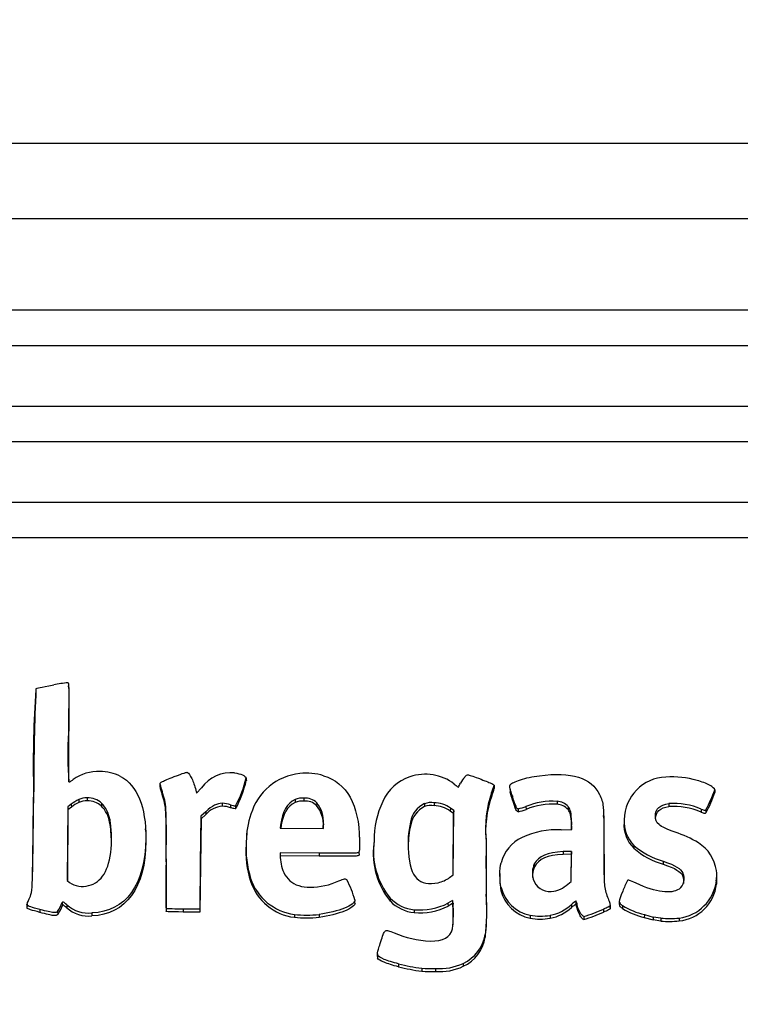
# Model space of a CAD drawing. Units: millimetres. Extents: x 0 to 356, y 0 to 204.
# Drawn here: x 95 to 97, y 54 to 57 of the extents above; entities that cross this region are included whole.
import ezdxf
from ezdxf import colors
from ezdxf.entities.mleader import LeaderData, LeaderLine
from ezdxf.math import Vec2, Vec3

# ---------------------------------------------------------------- set-up
doc = ezdxf.new("R2010")
doc.units = ezdxf.units.MM
doc.layers.add('LIST-08PLAST-720', color=7, linetype='Continuous')
doc.layers.add('Predeterminado', color=7, linetype='Continuous')

# ---------------------------------------------------------------- blocks, each defined once
blk = doc.blocks.new('SE2')
at = {"layer": 'LIST-08PLAST-720', "color": 7, "linetype": 'Continuous'}
for p, q in [((99.5805, 56.5205), (60.0872, 56.5205)), ((99.5806, 56.2885), (60.087, 56.2885)), ((98.5608, 56.007), (61.1058, 56.007)), ((98.5608, 55.8977), (61.1058, 55.8977)), ((98.5608, 55.7116), (61.1058, 55.7116)), ((98.5608, 55.6023), (61.1058, 55.6023)), ((98.5608, 55.4162), (61.1058, 55.4162)), ((98.5608, 55.3069), (61.1058, 55.3069)), ((94.7753, 54.8435), (94.7748, 54.8521)), ((94.673, 54.8308), (94.6725, 54.8222)), ((94.7744, 54.7083), (94.7749, 54.6997)), ((95.0558, 54.5509), (95.0553, 54.5423)), ((95.0558, 54.5507), (95.0553, 54.5422)), ((95.3213, 54.5683), (95.3213, 54.5689)), ((94.6679, 54.5348), (94.6674, 54.5262)), ((95.0629, 54.5268), (95.0624, 54.518)), ((95.1663, 54.5315), (95.1689, 54.5216)), ((95.1689, 54.5216), (95.1838, 54.5386)), ((96.0764, 54.5228), (96.0768, 54.5141)), ((96.0847, 54.5366), (96.0842, 54.5452)), ((96.0842, 54.545), (96.0847, 54.5364)), ((96.1336, 54.535), (96.1332, 54.5263)), ((96.763, 54.5321), (96.7634, 54.5235)), ((94.7831, 54.4879), (94.7722, 54.4793)), ((94.7831, 54.4879), (94.7834, 54.479)), ((94.806, 54.502), (94.8062, 54.4929)), ((94.8322, 54.5073), (94.8322, 54.4982)), ((94.8761, 54.4911), (94.8758, 54.4821)), ((95.2476, 54.4907), (95.2476, 54.4816)), ((95.2732, 54.4862), (95.273, 54.4771)), ((95.4717, 54.502), (95.4719, 54.493)), ((95.4991, 54.5065), (95.4991, 54.4974)), ((95.5382, 54.4924), (95.5378, 54.4834)), ((95.8702, 54.4895), (95.8704, 54.4805)), ((95.8996, 54.4924), (95.8996, 54.4833)), ((96.1403, 54.5134), (96.1398, 54.5047)), ((96.2779, 54.4967), (96.2778, 54.4876)), ((96.6217, 54.4898), (96.6218, 54.4807)), ((94.7722, 54.4793), (94.7709, 54.2532)), ((94.7727, 54.4704), (94.7715, 54.2528)), ((94.7722, 54.4793), (94.7727, 54.4704)), ((94.7834, 54.479), (94.7727, 54.4704)), ((95.1967, 54.4649), (95.1819, 54.4514)), ((95.197, 54.456), (95.1824, 54.4426)), ((95.1967, 54.4649), (95.197, 54.456)), ((95.2887, 54.4827), (95.2889, 54.4736)), ((95.9496, 54.4757), (95.9493, 54.4667)), ((95.9597, 54.4592), (95.9493, 54.4667)), ((95.9602, 54.4681), (95.9496, 54.4757)), ((95.9578, 54.2703), (95.9597, 54.4592)), ((95.9582, 54.2706), (95.9602, 54.4681)), ((95.9602, 54.4681), (95.9597, 54.4592)), ((96.158, 54.4739), (96.158, 54.4648)), ((96.1823, 54.481), (96.1824, 54.4719)), ((96.3121, 54.4803), (96.3117, 54.4714)), ((96.7214, 54.4729), (96.7212, 54.4639)), ((96.7358, 54.4705), (96.7361, 54.4615)), ((94.9016, 54.4417), (94.9011, 54.433)), ((95.1819, 54.4514), (95.18, 54.308)), ((95.1824, 54.4426), (95.1805, 54.2994)), ((95.1819, 54.4514), (95.1824, 54.4426)), ((95.5591, 54.4279), (95.5586, 54.4188)), ((95.5591, 54.4279), (95.5586, 54.4188)), ((95.559, 54.4127), (95.5591, 54.4279)), ((95.5591, 54.4279), (95.5591, 54.4279)), ((95.827, 54.433), (95.8275, 54.4243)), ((96.3227, 54.4332), (96.3223, 54.4246)), ((96.3228, 54.4096), (96.3223, 54.4246)), ((96.3236, 54.4097), (96.3227, 54.4332)), ((96.4217, 54.4447), (96.4212, 54.4533)), ((95.0122, 54.4039), (95.0117, 54.4125)), ((95.3235, 54.4009), (95.323, 54.3923)), ((95.4273, 54.4232), (95.426, 54.414)), ((95.426, 54.414), (95.559, 54.4127)), ((95.4273, 54.4232), (95.4278, 54.4145)), ((95.4278, 54.4145), (95.4277, 54.414)), ((95.5586, 54.4127), (95.5586, 54.4188)), ((95.5586, 54.4188), (95.5586, 54.4188)), ((95.6701, 54.3864), (95.6696, 54.395)), ((96.2908, 54.4088), (96.3236, 54.4097)), ((95.0124, 54.3824), (95.0129, 54.3738)), ((95.3217, 54.3721), (95.3212, 54.3635)), ((95.7149, 54.3751), (95.7145, 54.3665)), ((95.7156, 54.3889), (95.7151, 54.3803)), ((96.0595, 54.3791), (96.06, 54.3705)), ((95.4256, 54.3379), (95.4255, 54.3304)), ((95.5459, 54.3373), (95.4256, 54.3379)), ((95.4256, 54.3379), (95.4261, 54.3288)), ((95.5459, 54.3373), (95.5458, 54.3282)), ((95.6681, 54.3401), (95.6685, 54.3312)), ((96.3224, 54.3428), (96.2964, 54.3419)), ((96.2964, 54.3419), (96.2964, 54.3328)), ((96.3219, 54.3337), (96.2964, 54.3328)), ((96.3211, 54.2499), (96.3219, 54.3337)), ((96.3215, 54.2502), (96.3224, 54.3428)), ((96.3224, 54.3428), (96.3219, 54.3337)), ((96.5144, 54.3613), (96.514, 54.3524)), ((95.0753, 54.3197), (95.0748, 54.3111)), ((95.18, 54.308), (95.1782, 54.1654)), ((95.18, 54.308), (95.1805, 54.2994)), ((95.5458, 54.3282), (95.4261, 54.3288)), ((96.2076, 54.3041), (96.2081, 54.2953)), ((96.6047, 54.313), (96.6046, 54.3039)), ((95.1805, 54.2994), (95.1786, 54.1563)), ((96.1021, 54.275), (96.1016, 54.2664)), ((96.6651, 54.2761), (96.6647, 54.2673)), ((96.7696, 54.2655), (96.7691, 54.2741)), ((94.7709, 54.2532), (94.7779, 54.2475)), ((95.335, 54.2596), (95.3346, 54.2509)), ((95.9473, 54.2627), (95.9582, 54.2706)), ((96.3115, 54.2417), (96.3215, 54.2502)), ((96.768, 54.2511), (96.7685, 54.2424)), ((96.0597, 54.2197), (96.0602, 54.2111)), ((96.1058, 54.2316), (96.1053, 54.2229)), ((94.7552, 54.1852), (94.7557, 54.1764)), ((95.7645, 54.1991), (95.7642, 54.1901)), ((95.9564, 54.1918), (95.9423, 54.1837)), ((95.9423, 54.1837), (95.9425, 54.1747)), ((95.9561, 54.1824), (95.9425, 54.1747)), ((95.9564, 54.1918), (95.9561, 54.1824)), ((95.9572, 54.1748), (95.9561, 54.1824)), ((95.9577, 54.1835), (95.9564, 54.1918)), ((95.9577, 54.1835), (95.9572, 54.1748)), ((96.336, 54.1903), (96.3358, 54.181)), ((96.3383, 54.1832), (96.3378, 54.1745)), ((96.4695, 54.1895), (96.469, 54.181)), ((94.647, 54.1803), (94.6465, 54.1718)), ((94.6472, 54.1767), (94.6468, 54.1678)), ((94.6864, 54.1641), (94.6863, 54.1551)), ((94.741, 54.1579), (94.7413, 54.149)), ((94.7693, 54.1783), (94.769, 54.1694)), ((94.8465, 54.1535), (94.8465, 54.1444)), ((95.0752, 54.1674), (95.0748, 54.1586)), ((95.1782, 54.1654), (95.1271, 54.1654)), ((95.1271, 54.1654), (95.1271, 54.1563)), ((95.1786, 54.1563), (95.1271, 54.1563)), ((95.1782, 54.1654), (95.1786, 54.1563)), ((95.8384, 54.1635), (95.8383, 54.1544)), ((96.3221, 54.1793), (96.3225, 54.1703)), ((96.4205, 54.1648), (96.4207, 54.1557)), ((96.4418, 54.1681), (96.4413, 54.1767)), ((96.4413, 54.1759), (96.4417, 54.1671)), ((96.4795, 54.1759), (96.4792, 54.1669)), ((95.4698, 54.1491), (95.4697, 54.14)), ((95.5457, 54.149), (95.5457, 54.1399)), ((96.1949, 54.1465), (96.1948, 54.1374)), ((96.2564, 54.1461), (96.2565, 54.137)), ((96.3601, 54.1422), (96.3601, 54.1331)), ((96.5465, 54.1483), (96.5464, 54.1393)), ((96.5464, 54.1393), (96.5732, 54.1318)), ((96.5465, 54.1483), (96.5733, 54.1409)), ((96.5733, 54.1409), (96.5732, 54.1318)), ((96.5973, 54.1285), (96.5732, 54.1318)), ((96.5974, 54.1376), (96.5733, 54.1409)), ((96.5974, 54.1376), (96.5973, 54.1285)), ((96.6534, 54.1377), (96.6535, 54.1287)), ((96.0566, 54.0874), (96.0571, 54.0787)), ((95.7253, 54.0278), (95.7248, 54.0192)), ((95.7258, 54.0234), (95.7254, 54.0145)), ((95.7903, 53.9967), (95.7902, 53.9877)), ((95.8614, 53.9832), (95.8613, 53.9742)), ((95.904, 53.9826), (95.904, 53.9735)), ((95.9892, 53.9983), (95.9894, 53.9892))]:
    blk.add_line(p, q, dxfattribs=at)
for centre, radius, start, end in [((94.7984, 54.5333), 0.3289, 94.4153, 102.1411), ((97.6616, 54.6147), 2.9955, 176.0286, 181.6923), ((100.2823, 54.5695), 5.6145, 177.2126, 180.3545), ((96.0683, 54.6385), 1.2958, 176.9122, 183.6636), ((94.8653, 54.4587), 0.1298, 87.4201, 125.8639), ((94.8737, 54.4569), 0.1315, 62.3566, 91.1151), ((95.2749, 54.4719), 0.1129, 84.4603, 143.7958), ((95.5032, 54.409), 0.1739, 95.4762, 163.977), ((95.5055, 54.3858), 0.1973, 74.1251, 95.5002), ((95.8725, 54.433), 0.1471, 52.6953, 108.7765), ((95.3213, 54.6162), 0.2735, 193.8559, 199.0956), ((94.9824, 54.6473), 0.3477, 331.7387, 346.9885), ((94.9098, 54.6663), 0.4253, 333.0496, 345.5952), ((97.0321, 54.6605), 1.7132, 183.0879, 183.3563), ((95.8699, 54.4388), 0.1407, 108.5284, 155.8257), ((96.045, 54.6493), 0.1297, 230.0247, 236.8814), ((90.1257, 57.5914), 6.5963, 332.45251, 332.57032), ((96.6177, 54.4381), 0.1334, 92.0681, 179.1149), ((96.6311, 54.2913), 0.2807, 73.9053, 93.7021), ((95.3116, 54.6046), 0.2638, 193.6968, 199.1621), ((96.3856, 54.4137), 0.3279, 160.5672, 186.0553), ((95.8889, 54.6016), 0.2034, 337.2139, 343.8394), ((95.8958, 54.5904), 0.1965, 337.1336, 344.0408), ((96.3726, 54.6675), 0.4131, 331.5182, 340.8709), ((96.381, 54.6552), 0.4045, 331.3951, 340.9995), ((94.8289, 54.4479), 0.0505, 86.2373, 116.7482), ((94.8352, 54.4478), 0.0596, 46.6012, 92.853), ((94.8352, 54.4392), 0.0591, 46.5691, 92.9042), ((94.8094, 54.4254), 0.0936, 10.045, 44.5614), ((95.2925, 54.5353), 0.0528, 248.5283, 265.8759), ((95.494, 54.4521), 0.0546, 84.5921, 114.0544), ((95.494, 54.4437), 0.054, 84.5165, 114.0959), ((95.5036, 54.4579), 0.0489, 44.9471, 95.2581), ((95.5036, 54.4494), 0.0483, 44.8725, 95.3636), ((95.4696, 54.4345), 0.0897, 355.7331, 40.1751), ((95.9846, 54.3796), 0.2697, 154.3316, 180.9654), ((95.903, 54.4197), 0.0772, 115.1292, 170.0307), ((95.8908, 54.4307), 0.0623, 81.8367, 109.2816), ((95.8992, 54.4081), 0.0843, 53.3166, 89.7002), ((96.3855, 54.4051), 0.3273, 160.5623, 186.0704), ((96.2631, 54.2871), 0.2101, 85.9706, 112.6495), ((96.2632, 54.2784), 0.2097, 85.9879, 112.6513), ((96.2752, 54.4385), 0.0492, 42.0122, 86.945), ((96.2752, 54.4471), 0.0497, 41.9979, 86.8874), ((96.6348, 54.2639), 0.2263, 67.4993, 93.3048), ((94.8094, 54.4168), 0.0931, 10.0416, 44.5389), ((95.2545, 54.4053), 0.0767, 95.1568, 138.5793), ((95.5836, 54.3716), 0.262, 160.9576, 179.8808), ((95.4692, 54.4258), 0.0896, 355.5411, 40.0553), ((95.903, 54.411), 0.0767, 115.1753, 170.0506), ((95.8908, 54.4223), 0.0617, 81.772, 109.3092), ((95.8992, 54.3996), 0.0838, 53.2926, 89.7344), ((96.12, 54.6483), 0.1786, 282.2914, 290.4171), ((96.121, 54.6366), 0.1757, 282.1526, 290.4638), ((96.6347, 54.255), 0.226, 67.5136, 93.2772), ((94.5675, 54.3728), 0.339, 359.9687, 10.2269), ((94.5678, 54.3815), 0.3392, 354.9416, 10.2346), ((96.141, 54.3637), 0.3216, 167.5438, 184.2987), ((96.1413, 54.355), 0.3214, 167.5551, 179.2715), ((96.5868, 54.4254), 0.1031, 176.5681, 225.0955), ((96.5868, 54.434), 0.1026, 176.5464, 225.1059), ((96.2763, 54.1622), 0.247, 86.6239, 115.3772), ((96.5514, 54.1092), 0.3058, 58.0957, 72.8829), ((95.6223, 54.3421), 0.3018, 175.9361, 197.6039), ((95.6222, 54.3508), 0.3013, 175.9321, 197.6037), ((95.9428, 54.3356), 0.2304, 172.308, 219.1702), ((95.9428, 54.3443), 0.23, 172.3011, 219.1537), ((102.958, 54.3082), 6.8988, 179.41094, 180.7348), ((102.958, 54.2996), 6.8984, 179.41094, 180.73479), ((96.6507, 54.2682), 0.1184, 7.5056, 58.2501), ((96.6616, 54.5195), 0.223, 228.5595, 255.1822), ((96.6616, 54.5281), 0.2226, 228.5674, 255.1926), ((102.4357, 54.2345), 7.3614, 179.40361, 180.59092), ((101.6331, 54.2421), 6.5583, 179.32192, 180.65327), ((95.5672, 54.3337), 0.1417, 181.3237, 203.3192), ((96.2748, 54.276), 0.0728, 157.3452, 195.1821), ((95.5041, 54.3077), 0.0735, 204.1995, 253.1437), ((96.2751, 54.2674), 0.0726, 157.446, 184.1883), ((96.6284, 54.259), 0.0406, 307.9638, 25.0095), ((94.8175, 54.3023), 0.0676, 234.1555, 286.2096), ((95.4896, 54.3021), 0.1633, 198.2731, 262.9788), ((95.4896, 54.3107), 0.1628, 198.2688, 262.9859), ((95.5207, 54.4336), 0.2007, 269.1638, 295.3911), ((95.3133, 54.091), 0.3577, 16.6328, 27.3038), ((95.8928, 54.3344), 0.0901, 282.556, 307.2387), ((96.2925, 54.2616), 0.1911, 178.5399, 191.6725), ((96.2548, 54.2718), 0.0523, 196.4623, 275.6587), ((96.7278, 54.1293), 0.2641, 151.9706, 159.7724), ((96.6372, 54.2687), 0.132, 277.0552, 352.3291), ((96.6404, 54.2569), 0.1289, 275.83, 353.5558), ((96.6283, 54.2504), 0.0401, 350.9723, 24.946), ((95.5124, 54.3304), 0.0976, 252.3447, 273.1864), ((96.2165, 54.2496), 0.1143, 193.4981, 259.0635), ((96.2164, 54.2582), 0.1138, 193.4855, 259.0772), ((94.6541, 54.2207), 0.1071, 324.1489, 340.672), ((95.8505, 54.2745), 0.1207, 224.3295, 264.2065), ((95.8505, 54.283), 0.1202, 224.3197, 264.2218), ((95.8579, 54.3396), 0.1772, 263.672, 298.4206), ((95.5871, 54.1526), 0.3718, 352.5999, 4.7621), ((95.3129, 54.1626), 0.7489, 353.5643, 3.714), ((94.6553, 54.2115), 0.1063, 324.0005, 340.7649), ((94.8355, 54.243), 0.0992, 227.9143, 276.3801), ((94.8355, 54.2515), 0.0986, 227.8867, 276.4195), ((95.8579, 54.3309), 0.1776, 263.6608, 298.4309), ((95.5845, 54.1441), 0.374, 355.1555, 4.7161), ((96.2309, 54.2782), 0.1345, 280.9349, 312.6974), ((96.2309, 54.2696), 0.1351, 280.942, 312.6828), ((96.1887, 54.6922), 0.5761, 287.3128, 293.7287), ((96.1957, 54.6653), 0.557, 287.1642, 293.8201), ((96.6019, 54.3696), 0.2369, 238.8187, 256.4596), ((96.602, 54.3786), 0.2368, 238.8448, 256.4493), ((95.508, 54.484), 0.3461, 263.6453, 276.2595), ((95.508, 54.4931), 0.3462, 263.6585, 276.2482), ((96.2268, 54.3157), 0.1812, 259.8231, 279.4476), ((96.2268, 54.3246), 0.181, 259.8487, 279.4257), ((96.6248, 54.4262), 0.2989, 264.7255, 275.5081), ((96.6248, 54.436), 0.2997, 264.7514, 275.4808), ((95.8995, 54.3788), 0.312, 246.7407, 267.7593), ((95.9385, 54.1067), 0.1197, 295.0943, 350.7336), ((95.9384, 54.0981), 0.1202, 295.0991, 350.7162), ((95.9484, 54.6263), 0.6579, 256.0859, 262.3929), ((95.9484, 54.6348), 0.6573, 256.0852, 262.3942), ((95.8931, 54.631), 0.6576, 267.229, 270.9468), ((95.8933, 54.6521), 0.6696, 267.2714, 270.9158), ((95.9165, 54.1536), 0.1715, 265.793, 295.0781), ((95.9165, 54.1451), 0.1721, 265.8154, 295.0659)]:
    blk.add_arc(centre, radius, start, end, dxfattribs=at)
for centre, major_axis, start_param, end_param in [((96.0611, 54.5105), (-0.0913, 0), 5.539327, 5.794902), ((94.862, 54.3878), (-0.1285, 0), 5.163538, 5.373418), ((94.862, 54.3792), (-0.128, 0), 5.163577, 5.373389), ((95.2461, 54.4093), (0.0824, 0), 1.236172, 1.552598), ((95.2461, 54.4007), (0.0819, 0), 1.236144, 1.552552), ((96.2203, 54.2795), (-0.1182, 0), 5.148188, 6.03748), ((96.6566, 54.268), (-0.1127, 0), 2.98912, 3.282847), ((96.6566, 54.2594), (-0.1132, 0), 2.989163, 3.19672), ((96.2317, 54.3386), (0.1265, 0), 5.174119, 5.395465), ((96.4895, 53.9882), (-0.2558, 0), 5.356218, 5.425745), ((96.311, 54.1784), (0.0278, 0), 0.176493, 0.449598), ((96.4895, 53.9796), (-0.2553, 0), 5.35853, 5.425745), ((96.311, 54.1698), (0.0273, 0), 0.176504, 0.428139)]:
    blk.add_ellipse(centre, major_axis=major_axis, ratio=0.987688, start_param=start_param, end_param=end_param, dxfattribs=at)
for points, knots in [([(94.6744, 54.8426), (94.6744, 54.8426), (94.6744, 54.8426), (94.6744, 54.8426), (94.6786, 54.8451), (94.6851, 54.8466), (94.7292, 54.8548)], [0, 0, 0, 0, 0.00005, 0.00005, 0.00005, 1, 1, 1, 1]), ([(94.7731, 54.8612), (94.7733, 54.8611), (94.7735, 54.8609), (94.774, 54.8597), (94.7742, 54.8587), (94.7748, 54.8536), (94.7751, 54.8478), (94.7754, 54.817), (94.7751, 54.779), (94.7744, 54.7083)], [0, 0, 0, 0, 0.125, 0.125, 0.25, 0.25, 0.5, 0.5, 1, 1, 1, 1]), ([(94.7753, 54.8435), (94.7755, 54.84), (94.7756, 54.8353), (94.7759, 54.8084), (94.7756, 54.7703), (94.7749, 54.6997)], [0.3435519, 0.3435519, 0.3435519, 0.3435519, 0.5, 0.5, 1, 1, 1, 1]), ([(94.7749, 54.6997), (94.7744, 54.6521), (94.7742, 54.6141), (94.7743, 54.5749), (94.7744, 54.5648), (94.7746, 54.5574), (94.7746, 54.5569), (94.7746, 54.5564)], [0, 0, 0, 0, 0.5, 0.5, 0.75, 0.75, 0.7703645, 0.7703645, 0.7703645, 0.7703645]), ([(95.1001, 54.5729), (95.114, 54.5783), (95.1237, 54.5818), (95.1334, 54.5849), (95.1358, 54.5855), (95.1393, 54.5861), (95.1403, 54.586), (95.1406, 54.5858)], [0, 0, 0, 0, 0.5, 0.5, 0.75, 0.75, 1, 1, 1, 1]), ([(95.1406, 54.5858), (95.1444, 54.5835), (95.1492, 54.5764), (95.1585, 54.557), (95.163, 54.5445), (95.1663, 54.5315)], [0, 0, 0, 0, 0.500001, 0.500001, 1, 1, 1, 1]), ([(95.2858, 54.5843), (95.2948, 54.5831), (95.3032, 54.5808), (95.316, 54.5752), (95.3204, 54.5719), (95.3213, 54.569)], [0, 0, 0, 0, 0.5, 0.5, 1, 1, 1, 1]), ([(95.9939, 54.5716), (95.9962, 54.5739), (95.9978, 54.5757), (96.001, 54.5778), (96.0027, 54.5782), (96.0113, 54.5771), (96.0216, 54.573), (96.0439, 54.5646)], [0, 0, 0, 0, 0.249868, 0.249868, 0.499912, 0.499912, 1, 1, 1, 1]), ([(96.1338, 54.5473), (96.1371, 54.5522), (96.149, 54.558), (96.1815, 54.5684), (96.2023, 54.5729), (96.2234, 54.5756)], [0, 0, 0, 0, 0.5, 0.5, 1, 1, 1, 1]), ([(94.7752, 54.5557), (94.7757, 54.5557), (94.7762, 54.556), (94.7779, 54.5568), (94.779, 54.5574), (94.7827, 54.5596), (94.7859, 54.5617), (94.7893, 54.5639)], [0, 0, 0, 0, 0.25, 0.25, 0.5, 0.5, 1, 1, 1, 1]), ([(95.0558, 54.5507), (95.0558, 54.5517), (95.0562, 54.5526), (95.0586, 54.5549), (95.0607, 54.5562), (95.0703, 54.5611), (95.0815, 54.5657), (95.1001, 54.5729)], [0, 0, 0, 0, 0.25, 0.25, 0.5, 0.5, 1, 1, 1, 1]), ([(96.0439, 54.5646), (96.0608, 54.5582), (96.071, 54.5542), (96.0798, 54.5498), (96.0817, 54.5486), (96.0839, 54.5466), (96.0842, 54.5458), (96.0842, 54.545)], [0, 0, 0, 0, 0.5, 0.5, 0.75, 0.75, 1, 1, 1, 1]), ([(96.1403, 54.5134), (96.1385, 54.5191), (96.1366, 54.5248), (96.1341, 54.5333), (96.1332, 54.5362), (96.1323, 54.5405), (96.1321, 54.542), (96.1323, 54.5441), (96.1324, 54.5448), (96.133, 54.5461), (96.1334, 54.5467), (96.1338, 54.5473)], [0, 0, 0, 0, 0.5, 0.5, 0.75, 0.75, 0.875, 0.875, 0.9375, 0.9375, 1, 1, 1, 1]), ([(96.763, 54.5321), (96.763, 54.5339), (96.7615, 54.5362), (96.756, 54.5412), (96.752, 54.5439), (96.7372, 54.5519), (96.7236, 54.5572), (96.7089, 54.561)], [0, 0, 0, 0, 0.25, 0.25, 0.5, 0.5, 1, 1, 1, 1]), ([(94.6514, 54.192), (94.658, 54.2066), (94.6611, 54.2075), (94.6649, 54.2866), (94.6657, 54.365), (94.6679, 54.5348)], [0, 0, 0, 0, 0.5, 0.5, 1, 1, 1, 1]), ([(94.6623, 54.2333), (94.6624, 54.235), (94.6625, 54.2367), (94.6645, 54.278), (94.6652, 54.3564), (94.6674, 54.5262)], [0.4771444, 0.4771444, 0.4771444, 0.4771444, 0.5, 0.5, 1, 1, 1, 1]), ([(96.1398, 54.5047), (96.138, 54.5103), (96.1362, 54.516), (96.134, 54.5232), (96.1336, 54.5248), (96.1332, 54.5263)], [0, 0, 0, 0, 0.5, 0.5, 0.6312853, 0.6312853, 0.6312853, 0.6312853]), ([(96.4082, 54.5181), (96.4111, 54.512), (96.414, 54.506), (96.418, 54.4935), (96.4191, 54.4869), (96.4204, 54.4736), (96.4208, 54.4668), (96.4213, 54.4534), (96.4214, 54.4467), (96.4219, 54.413), (96.4218, 54.3861), (96.4219, 54.3591)], [0, 0, 0, 0, 0.125, 0.125, 0.25, 0.25, 0.375, 0.375, 0.5, 0.5, 1, 1, 1, 1]), ([(94.8322, 54.5073), (94.8204, 54.5074), (94.8161, 54.5065), (94.806, 54.502), (94.806, 54.502), (94.806, 54.502), (94.806, 54.502)], [0, 0, 0, 0, 0.99985, 0.99985, 0.99985, 1, 1, 1, 1]), ([(95.2476, 54.4907), (95.2476, 54.4907), (95.2476, 54.4907), (95.2476, 54.4907), (95.2316, 54.4907), (95.2167, 54.4832), (95.1967, 54.4649)], [0, 0, 0, 0, 0.000079, 0.000079, 0.000079, 1, 1, 1, 1]), ([(96.158, 54.4648), (96.1568, 54.4648), (96.1558, 54.4651), (96.1537, 54.4671), (96.1526, 54.4688), (96.1488, 54.4772), (96.1454, 54.4872), (96.1398, 54.5047)], [0, 0, 0, 0, 0.25, 0.25, 0.5, 0.5, 1, 1, 1, 1]), ([(96.158, 54.4739), (96.1569, 54.4739), (96.156, 54.4741), (96.1541, 54.476), (96.153, 54.4777), (96.1493, 54.486), (96.1459, 54.4959), (96.1403, 54.5134)], [0, 0, 0, 0, 0.25, 0.25, 0.5, 0.5, 1, 1, 1, 1]), ([(95.2889, 54.4736), (95.2882, 54.4734), (95.2861, 54.4736), (95.2803, 54.4749), (95.2767, 54.4759), (95.273, 54.4771)], [0, 0, 0, 0, 0.5, 0.5, 1, 1, 1, 1]), ([(96.7212, 54.4639), (96.7265, 54.4617), (96.7296, 54.4606), (96.7339, 54.4599), (96.7349, 54.4604), (96.7361, 54.4615)], [0, 0, 0, 0, 0.5, 0.5, 1, 1, 1, 1]), ([(96.7214, 54.4729), (96.7267, 54.4708), (96.7298, 54.4696), (96.7338, 54.469), (96.7347, 54.4694), (96.7358, 54.4705)], [0, 0, 0, 0, 0.5, 0.5, 1, 1, 1, 1]), ([(96.4217, 54.4447), (96.4218, 54.4403), (96.4219, 54.4358), (96.4224, 54.4044), (96.4223, 54.3775), (96.4223, 54.3505)], [0.4169818, 0.4169818, 0.4169818, 0.4169818, 0.5, 0.5, 1, 1, 1, 1]), ([(96.6415, 54.4015), (96.6158, 54.4109), (96.6006, 54.4176), (96.5828, 54.4323), (96.5803, 54.4405), (96.5804, 54.4523)], [0, 0, 0, 0, 0.5, 0.5, 1, 1, 1, 1]), ([(95.6702, 54.3773), (95.6705, 54.3631), (95.6705, 54.3545), (95.6699, 54.3436), (95.6692, 54.3415), (95.6681, 54.3401)], [0, 0, 0, 0, 0.5, 0.5, 1, 1, 1, 1]), ([(95.6681, 54.3401), (95.6674, 54.3392), (95.6669, 54.3387), (95.6621, 54.3377), (95.6579, 54.3374), (95.6345, 54.3368), (95.6045, 54.3369), (95.5459, 54.3373)], [0, 0, 0, 0, 0.250003, 0.250003, 0.500002, 0.500002, 1, 1, 1, 1]), ([(95.8203, 54.3396), (95.8233, 54.3005), (95.8314, 54.2742), (95.8611, 54.2441), (95.8827, 54.2404), (95.9124, 54.2464)], [0, 0, 0, 0, 0.5, 0.5, 1, 1, 1, 1]), ([(96.4219, 54.3591), (96.4219, 54.3455), (96.4219, 54.3319), (96.4219, 54.3048), (96.422, 54.2912), (96.4223, 54.2708), (96.4224, 54.264), (96.4229, 54.2504), (96.4233, 54.2436), (96.4247, 54.2301), (96.426, 54.2233), (96.4299, 54.2102), (96.4325, 54.2038), (96.435, 54.1975)], [0, 0, 0, 0, 0.25, 0.25, 0.5, 0.5, 0.625, 0.625, 0.75, 0.75, 0.875, 0.875, 1, 1, 1, 1]), ([(96.4223, 54.3505), (96.4223, 54.3369), (96.4224, 54.3233), (96.4224, 54.2962), (96.4225, 54.2826), (96.4227, 54.2664), (96.4227, 54.2638), (96.4228, 54.2613)], [0, 0, 0, 0, 0.25, 0.25, 0.5, 0.5, 0.5472952, 0.5472952, 0.5472952, 0.5472952]), ([(95.6685, 54.3312), (95.6678, 54.3303), (95.6671, 54.3296), (95.6622, 54.3286), (95.6579, 54.3283), (95.6345, 54.3277), (95.6045, 54.3279), (95.5458, 54.3282)], [0, 0, 0, 0, 0.25, 0.25, 0.5, 0.5, 1, 1, 1, 1]), ([(96.1058, 54.2316), (96.1009, 54.2505), (96.1008, 54.2892), (96.1057, 54.3079), (96.1057, 54.3079), (96.1057, 54.3079), (96.1057, 54.3079)], [0, 0, 0, 0, 0.999976, 0.999976, 0.999976, 1, 1, 1, 1]), ([(95.6068, 54.2523), (95.6145, 54.2557), (95.6197, 54.2575), (95.6271, 54.2583), (95.6292, 54.2573), (95.6312, 54.2551)], [0, 0, 0, 0, 0.5, 0.5, 1, 1, 1, 1]), ([(96.5213, 54.2446), (96.5112, 54.2491), (96.5049, 54.2518), (96.499, 54.2537), (96.4976, 54.254), (96.4956, 54.254), (96.4951, 54.2538), (96.4947, 54.2534)], [0, 0, 0, 0, 0.5, 0.5, 0.75, 0.75, 1, 1, 1, 1]), ([(96.0597, 54.2197), (96.0597, 54.2197), (96.0597, 54.2197), (96.0597, 54.2197), (96.0612, 54.1321), (96.0605, 54.1058), (96.0566, 54.0874)], [0, 0, 0, 0, 0.000003, 0.000003, 0.000003, 1, 1, 1, 1]), ([(96.2599, 54.2197), (96.2719, 54.2201), (96.2766, 54.2213), (96.288, 54.2268), (96.288, 54.2268), (96.288, 54.2268), (96.288, 54.2268)], [0, 0, 0, 0, 0.999938, 0.999938, 0.999938, 1, 1, 1, 1]), ([(96.48, 54.2206), (96.473, 54.2032), (96.4695, 54.1944), (96.4694, 54.1861), (96.4702, 54.1841), (96.4735, 54.1803), (96.4761, 54.1784), (96.4795, 54.1759)], [0, 0, 0, 0, 0.5, 0.5, 0.75, 0.75, 1, 1, 1, 1]), ([(94.6472, 54.1767), (94.6467, 54.1775), (94.6466, 54.179), (94.6479, 54.184), (94.6493, 54.1874), (94.6514, 54.192)], [0, 0, 0, 0, 0.5, 0.5, 1, 1, 1, 1]), ([(94.7693, 54.1783), (94.7641, 54.1828), (94.761, 54.1853), (94.758, 54.1869), (94.7572, 54.1871), (94.7559, 54.1866), (94.7555, 54.1859), (94.7552, 54.1852)], [0, 0, 0, 0, 0.499998, 0.499998, 0.749997, 0.749997, 1, 1, 1, 1]), ([(95.656, 54.1934), (95.656, 54.1895), (95.6529, 54.1852), (95.6416, 54.1766), (95.6334, 54.1723), (95.6033, 54.16), (95.5756, 54.1529), (95.5457, 54.149)], [0, 0, 0, 0, 0.25, 0.25, 0.5, 0.5, 1, 1, 1, 1]), ([(95.6565, 54.1848), (95.6565, 54.1807), (95.6533, 54.1763), (95.6419, 54.1676), (95.6337, 54.1632), (95.6034, 54.151), (95.5757, 54.1439), (95.5457, 54.1399)], [0, 0, 0, 0, 0.25, 0.25, 0.5, 0.5, 1, 1, 1, 1]), ([(96.3601, 54.1422), (96.3588, 54.1422), (96.3569, 54.1436), (96.3527, 54.1486), (96.3504, 54.1521), (96.3439, 54.1643), (96.3399, 54.1746), (96.3383, 54.1832)], [0, 0, 0, 0, 0.25, 0.25, 0.5, 0.5, 1, 1, 1, 1]), ([(96.435, 54.1975), (96.437, 54.1924), (96.4388, 54.1873), (96.4405, 54.1814), (96.4409, 54.1797), (96.4414, 54.1771), (96.4414, 54.1761), (96.4413, 54.1759)], [0, 0, 0, 0, 0.499991, 0.499991, 0.749986, 0.749986, 1, 1, 1, 1]), ([(94.6863, 54.1551), (94.6744, 54.1582), (94.6648, 54.1609), (94.6546, 54.1642), (94.652, 54.1651), (94.6482, 54.1667), (94.6471, 54.1674), (94.6468, 54.1678)], [0, 0, 0, 0, 0.5, 0.5, 0.75, 0.75, 1, 1, 1, 1]), ([(94.6864, 54.1641), (94.6745, 54.1673), (94.6649, 54.17), (94.6548, 54.1733), (94.6521, 54.1742), (94.6484, 54.1758), (94.6473, 54.1764), (94.6472, 54.1767)], [0, 0, 0, 0, 0.499995, 0.499995, 0.749992, 0.749992, 1, 1, 1, 1]), ([(94.7413, 54.149), (94.7385, 54.146), (94.7355, 54.1447), (94.7202, 54.1464), (94.7079, 54.1494), (94.6863, 54.1551)], [0, 0, 0, 0, 0.5, 0.5, 1, 1, 1, 1]), ([(94.741, 54.1579), (94.7382, 54.1551), (94.7355, 54.1538), (94.7203, 54.1555), (94.708, 54.1585), (94.6864, 54.1641)], [0, 0, 0, 0, 0.5, 0.5, 1, 1, 1, 1]), ([(94.769, 54.1694), (94.7638, 54.1738), (94.7607, 54.1763), (94.7579, 54.1778), (94.7572, 54.178), (94.7562, 54.1776), (94.7559, 54.1771), (94.7557, 54.1764)], [0, 0, 0, 0, 0.5, 0.5, 0.75, 0.75, 1, 1, 1, 1]), ([(95.1271, 54.1563), (95.107, 54.1563), (95.0941, 54.1564), (95.0821, 54.1569), (95.0794, 54.1572), (95.0767, 54.1576), (95.076, 54.1578), (95.0751, 54.1582), (95.0749, 54.1584), (95.0748, 54.1586)], [0, 0, 0, 0, 0.5, 0.5, 0.75, 0.75, 0.875, 0.875, 1, 1, 1, 1]), ([(95.1271, 54.1654), (95.107, 54.1654), (95.0941, 54.1655), (95.0821, 54.166), (95.0794, 54.1662), (95.0768, 54.1667), (95.0761, 54.1669), (95.0754, 54.1672), (95.0752, 54.1674), (95.0752, 54.1674)], [0, 0, 0, 0, 0.500613, 0.500613, 0.750919, 0.750919, 0.876072, 0.876072, 1, 1, 1, 1]), ([(96.3601, 54.1331), (96.3585, 54.1331), (96.3566, 54.1346), (96.3523, 54.1397), (96.35, 54.1432), (96.3434, 54.1555), (96.3394, 54.1658), (96.3378, 54.1745)], [0, 0, 0, 0, 0.25, 0.25, 0.5, 0.5, 1, 1, 1, 1]), ([(96.4413, 54.1759), (96.4412, 54.1755), (96.4406, 54.1749), (96.4387, 54.1734), (96.4373, 54.1725), (96.4319, 54.1697), (96.4268, 54.1673), (96.4205, 54.1648)], [0, 0, 0, 0, 0.25, 0.25, 0.5, 0.5, 1, 1, 1, 1]), ([(96.4417, 54.1671), (96.4416, 54.1666), (96.441, 54.1659), (96.4389, 54.1644), (96.4375, 54.1635), (96.4321, 54.1606), (96.427, 54.1583), (96.4207, 54.1557)], [0, 0, 0, 0, 0.25, 0.25, 0.5, 0.5, 1, 1, 1, 1]), ([(96.469, 54.181), (96.469, 54.1807), (96.4689, 54.1805), (96.4689, 54.1774), (96.4698, 54.1753), (96.4732, 54.1713), (96.4758, 54.1694), (96.4792, 54.1669)], [0.4788223, 0.4788223, 0.4788223, 0.4788223, 0.5, 0.5, 0.75, 0.75, 1, 1, 1, 1]), ([(95.7375, 54.0713), (95.7403, 54.0797), (95.7423, 54.086), (95.7461, 54.0949), (95.7479, 54.0975), (95.7523, 54.0999), (95.7551, 54.0998), (95.7634, 54.0974), (95.7689, 54.0951), (95.7763, 54.0921)], [0, 0, 0, 0, 0.25, 0.25, 0.5, 0.5, 0.75, 0.75, 1, 1, 1, 1]), ([(95.7258, 54.0234), (95.7249, 54.0251), (95.725, 54.0286), (95.7285, 54.0432), (95.7319, 54.0543), (95.7375, 54.0713)], [0, 0, 0, 0, 0.5, 0.5, 1, 1, 1, 1]), ([(95.7902, 53.9877), (95.772, 53.9922), (95.7568, 53.997), (95.7345, 54.0063), (95.7274, 54.0107), (95.7254, 54.0145)], [0, 0, 0, 0, 0.5, 0.5, 1, 1, 1, 1]), ([(95.7903, 53.9967), (95.7721, 54.0013), (95.7569, 54.0061), (95.7347, 54.0153), (95.7277, 54.0198), (95.7258, 54.0234)], [0, 0, 0, 0, 0.5, 0.5, 1, 1, 1, 1])]:
    blk.add_open_spline(points, degree=3, knots=knots, dxfattribs=at)
for points in [[(95.5594, 54.5755), (95.6311, 54.5531), (95.6682, 54.4869), (95.6702, 54.3773)], [(96.2234, 54.5756), (96.3226, 54.5882), (96.3843, 54.5688), (96.4082, 54.5181)], [(94.9347, 54.5734), (94.9861, 54.5461), (95.0133, 54.4793), (95.0124, 54.3824)], [(95.0748, 54.3111), (95.0757, 54.4795), (95.0759, 54.4767), (95.0624, 54.518)], [(95.0753, 54.3197), (95.0762, 54.488), (95.0763, 54.4854), (95.0629, 54.5268)], [(95.4717, 54.502), (95.4468, 54.491), (95.4336, 54.4673), (95.4273, 54.4232)], [(95.4719, 54.493), (95.4472, 54.482), (95.434, 54.4586), (95.4278, 54.4145)], [(96.5804, 54.4523), (96.5806, 54.4733), (96.5947, 54.4859), (96.6217, 54.4898)], [(96.3223, 54.4246), (96.3213, 54.4525), (96.319, 54.4625), (96.3117, 54.4714)], [(96.3227, 54.4332), (96.3217, 54.4611), (96.3195, 54.4713), (96.3121, 54.4803)], [(96.5809, 54.4437), (96.5811, 54.4644), (96.5949, 54.4769), (96.6218, 54.4807)], [(95.0122, 54.4038), (95.0128, 54.3942), (95.013, 54.3841), (95.0129, 54.3738)], [(95.0124, 54.3824), (95.011, 54.2402), (94.9505, 54.157), (94.8465, 54.1535)], [(95.0129, 54.3738), (95.0115, 54.2315), (94.9509, 54.148), (94.8465, 54.1444)], [(94.8364, 54.2374), (94.8771, 54.2474), (94.8995, 54.2846), (94.9057, 54.3516)], [(96.2964, 54.3419), (96.2487, 54.3403), (96.2207, 54.3285), (96.2076, 54.3041)], [(96.2964, 54.3328), (96.2488, 54.3313), (96.221, 54.3194), (96.2081, 54.2953)], [(96.6046, 54.3039), (96.6435, 54.2897), (96.6579, 54.2809), (96.6647, 54.2673)], [(96.6047, 54.313), (96.6436, 54.2987), (96.6582, 54.2899), (96.6651, 54.2761)], [(96.6533, 54.227), (96.6276, 54.2105), (96.5842, 54.2164), (96.5213, 54.2446)], [(95.8873, 54.067), (95.9288, 54.0666), (95.9492, 54.0777), (95.9559, 54.1047)]]:
    blk.add_open_spline(points, degree=3, dxfattribs=at)
blk = doc.blocks.new('_DOT')
at = {"color": 0}
blk.add_line((0, 0), (-1, 0), dxfattribs=at)
at = {"color": 0, "const_width": 0.333}
blk.add_lwpolyline([(-0.1665, 0, 1), (0.1665, 0, 1)], format="xyb", close=True, dxfattribs=at)

msp = doc.modelspace()

# ---------------------------------------------------------------- block references
at = {"layer": 'Predeterminado'}
msp.add_blockref('SE2', (0, 0), dxfattribs=at)

# ---------------------------------------------------------------- leaders
at = {"layer": 'Predeterminado', "color": 7, "linetype": 'Continuous'}
ml = msp.add_multileader_mtext('Standard', dxfattribs=at)
ml.set_content('{\\pxsm0.9;\\fCalibri|b0||i0||c0|p34;\\W1.;Documento no contractual - Document no contractual - Non-contractual document - Non-contractual document - Documento não contratual\\P}', color=256)
ml.set_leader_properties()
ml.set_arrow_properties(name='DOT')
ml.build(insert=Vec2(0, 0))
ml.multileader.update_dxf_attribs({"leader_type": 0, "has_text_frame": 1, "dogleg_length": 0, "arrow_head_size": 1.8})
ctx = ml.context
ctx.base_point, ctx.char_height, ctx.arrow_head_size, ctx.plane_x_axis, ctx.plane_y_axis = Vec3(306.22662, 35.13378), 1.8, 1.8, Vec3(0, 1), Vec3(-1, 0)
notes = []
notes.append((ctx, [(0, (0, 0, 0), (0, 0), (1, 0), 1, [])]))
ctx.mtext.insert, ctx.mtext.text_direction, ctx.mtext.rotation = Vec3(305.32662, 37.13378), Vec3(0, 1), 1.5707963
ml = msp.add_multileader_mtext('Standard', dxfattribs=at)
ml.set_content('{\\pxsm0.9;\\fArial TUR|b0||i0||c0|p34;\\W1.;Banco 08PLAST, fabricado en Polipropileno y Poliamida 66+GFR de medidas 3230x595x830 mm, disponible en varios colores.\\P}', color=256)
ml.set_leader_properties()
ml.set_arrow_properties(name='DOT')
ml.build(insert=Vec2(0, 0))
ml.multileader.update_dxf_attribs({"leader_type": 0, "dogleg_length": 0, "arrow_head_size": 2.5})
ctx = ml.context
ctx.base_point, ctx.char_height, ctx.arrow_head_size = Vec3(6.63944, 192.26358), 2.5, 2.5
notes.append((ctx, [(0, (0, 0, 0), (0, 0), (1, 0), 1, [])]))
ctx.mtext.insert = Vec3(8.63944, 193.51358)
for ctx, leaders in notes:
    for number, flags, end, landing, length, lines in leaders:
        leader = LeaderData()
        leader.index, (leader.has_last_leader_line, leader.has_dogleg_vector, leader.attachment_direction) = number, flags
        leader.last_leader_point, leader.dogleg_vector, leader.dogleg_length = Vec3(end), Vec3(landing), length
        for number, points, colour, breaks in lines:
            line = LeaderLine()
            line.index, line.vertices, line.color, line.breaks = number, Vec3.list(points), colors.encode_raw_color(colour), breaks
            leader.lines.append(line)
        ctx.leaders.append(leader)

doc.saveas('drawing.dxf')
